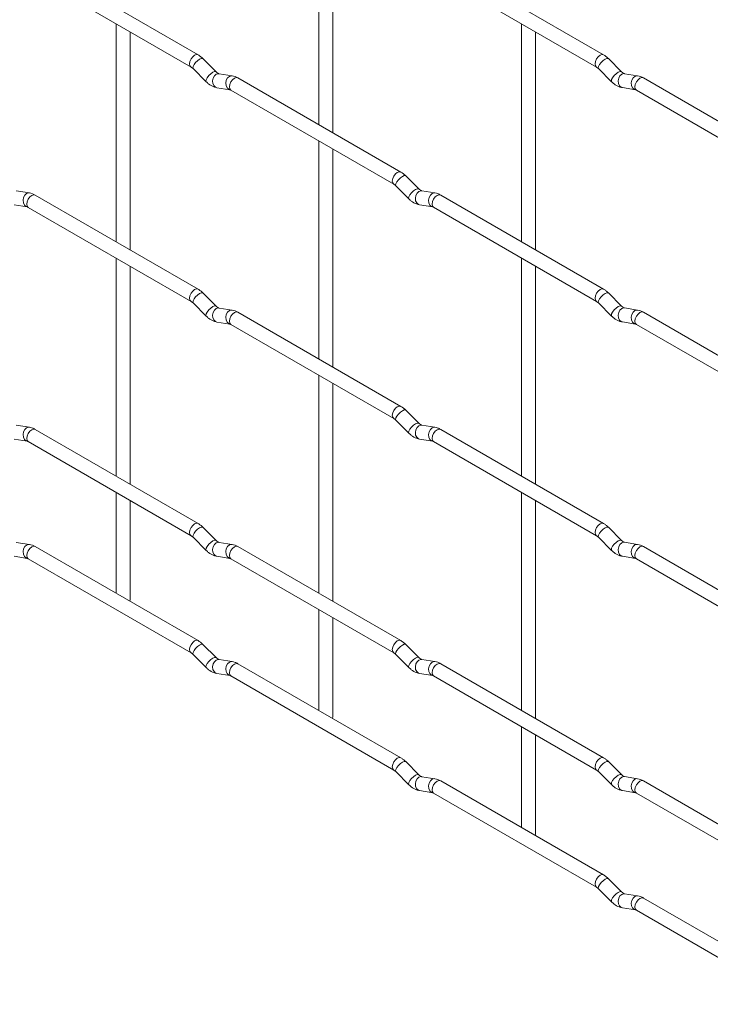
# Paper-space layout 'Layout1' of a CAD drawing. Units: millimetres. Extents: x -885 to 927, y -951 to 1094.
# Drawn here: x 680 to 802, y -889 to -714 of the extents above; entities that cross this region are included whole.
import ezdxf

# ---------------------------------------------------------------- set-up
doc = ezdxf.new("R2010")
doc.units = ezdxf.units.MM

psp = doc.layouts.get("Layout1")

# ---------------------------------------------------------------- linework, layer by layer
at = {"color": 7, "linetype": 'Continuous', "lineweight": 15}
for p, q in [((733.08, -694.26), (733.08, -732.86)), ((735.58, -734.3), (735.58, -695.71)), ((711.69, -720.51), (682.84, -703.85)), ((783.53, -720.5), (754.68, -703.85)), ((681.59, -706.02), (710.44, -722.67)), ((753.43, -706.01), (782.28, -722.67)), ((697.16, -715.01), (697.16, -753.6)), ((769, -715), (769, -753.59)), ((699.66, -755.04), (699.66, -716.45)), ((771.5, -755.04), (771.5, -716.44)), ((714.88, -723.5), (712.55, -721.18)), ((786.72, -723.49), (784.4, -721.17)), ((710.79, -722.95), (713.11, -725.27)), ((782.63, -722.94), (784.96, -725.26)), ((714.88, -723.5), (714.87, -723.49)), ((717.73, -724.21), (715.4, -723.85)), ((747.61, -741.25), (718.76, -724.59)), ((786.72, -723.49), (786.71, -723.49)), ((789.57, -724.21), (787.24, -723.84)), ((819.45, -741.24), (790.6, -724.58)), ((715.01, -726.32), (717.34, -726.68)), ((717.51, -726.76), (746.36, -743.41)), ((786.86, -726.31), (789.18, -726.68)), ((789.35, -726.75), (818.2, -743.4)), ((733.08, -735.74), (733.08, -774.34)), ((735.58, -775.78), (735.58, -737.19)), ((750.8, -744.24), (748.48, -741.92)), ((746.71, -743.69), (749.04, -746.01)), ((750.8, -744.24), (750.79, -744.23)), ((681.8, -744.96), (679.48, -744.59)), ((711.69, -761.99), (682.84, -745.34)), ((753.65, -744.95), (751.32, -744.59)), ((783.53, -761.98), (754.68, -745.33)), ((679.09, -747.06), (681.42, -747.43)), ((681.59, -747.5), (710.44, -764.15)), ((750.93, -747.06), (753.26, -747.42)), ((753.43, -747.49), (782.28, -764.15)), ((697.16, -756.49), (697.16, -795.08)), ((699.66, -796.52), (699.66, -757.93)), ((769, -756.48), (769, -795.07)), ((771.5, -796.52), (771.5, -757.92)), ((714.88, -764.98), (712.55, -762.66)), ((786.72, -764.97), (784.4, -762.65)), ((710.79, -764.43), (713.11, -766.75)), ((714.88, -764.98), (714.87, -764.97)), ((782.63, -764.42), (784.96, -766.74)), ((786.72, -764.97), (786.71, -764.97)), ((717.73, -765.69), (715.4, -765.33)), ((747.61, -782.73), (718.76, -766.07)), ((789.57, -765.69), (787.24, -765.32)), ((819.45, -782.72), (790.6, -766.07)), ((715.01, -767.8), (717.34, -768.16)), ((717.51, -768.24), (746.36, -784.89)), ((786.86, -767.79), (789.18, -768.16)), ((789.35, -768.23), (818.2, -784.88)), ((733.08, -777.22), (733.08, -815.82)), ((735.58, -817.26), (735.58, -778.67)), ((750.8, -785.72), (748.48, -783.4)), ((681.8, -786.44), (679.48, -786.07)), ((746.71, -785.17), (749.04, -787.49)), ((750.8, -785.72), (750.79, -785.71)), ((753.65, -786.43), (751.32, -786.07)), ((711.69, -803.47), (682.84, -786.82)), ((783.53, -803.46), (754.68, -786.81)), ((679.09, -788.54), (681.42, -788.91)), ((681.59, -788.98), (710.44, -805.64)), ((750.93, -788.54), (753.26, -788.9)), ((753.43, -788.97), (782.28, -805.63)), ((697.16, -797.97), (697.16, -815.82)), ((769, -797.96), (769, -836.55)), ((699.66, -816.97), (699.66, -799.41)), ((771.5, -838), (771.5, -799.4)), ((714.88, -806.46), (712.55, -804.14)), ((786.72, -806.45), (784.4, -804.13)), ((681.8, -807.18), (679.48, -806.81)), ((710.79, -805.91), (713.11, -808.23)), ((714.88, -806.46), (714.87, -806.45)), ((717.73, -807.17), (715.4, -806.81)), ((782.63, -805.9), (784.96, -808.22)), ((786.72, -806.45), (786.71, -806.45)), ((789.57, -807.17), (787.24, -806.8)), ((711.69, -824.21), (682.84, -807.56)), ((747.61, -824.21), (718.76, -807.55)), ((819.45, -824.2), (790.6, -807.55)), ((679.09, -809.28), (681.42, -809.65)), ((681.59, -809.72), (710.44, -826.38)), ((715.01, -809.28), (717.34, -809.64)), ((717.51, -809.72), (746.36, -826.37)), ((786.86, -809.27), (789.18, -809.64)), ((789.35, -809.71), (818.2, -826.37)), ((699.58, -817.22), (699.66, -816.97)), ((733.08, -818.7), (733.08, -836.56)), ((735.58, -837.7), (735.58, -820.15)), ((714.88, -827.2), (712.55, -824.88)), ((750.8, -827.2), (748.48, -824.88)), ((710.79, -826.65), (713.11, -828.97)), ((714.88, -827.2), (714.87, -827.19)), ((717.73, -827.91), (715.4, -827.55)), ((746.71, -826.65), (749.04, -828.97)), ((750.8, -827.2), (750.79, -827.19)), ((753.65, -827.91), (751.32, -827.55)), ((747.61, -844.95), (718.76, -828.29)), ((783.53, -844.94), (754.68, -828.29)), ((715.01, -830.02), (717.34, -830.38)), ((717.51, -830.46), (746.36, -847.11)), ((750.93, -830.02), (753.26, -830.38)), ((753.43, -830.45), (782.28, -847.11)), ((735.5, -837.96), (735.58, -837.7)), ((769, -839.44), (769, -857.29)), ((771.5, -858.44), (771.5, -840.88)), ((750.8, -847.94), (748.48, -845.62)), ((786.72, -847.93), (784.4, -845.61)), ((746.71, -847.39), (749.04, -849.71)), ((750.8, -847.94), (750.79, -847.93)), ((753.65, -848.65), (751.32, -848.29)), ((782.63, -847.38), (784.96, -849.7)), ((786.72, -847.93), (786.71, -847.93)), ((789.57, -848.65), (787.24, -848.28)), ((783.53, -865.68), (754.68, -849.03)), ((819.45, -865.68), (790.6, -849.03)), ((750.93, -850.76), (753.26, -851.12)), ((753.43, -851.19), (782.28, -867.85)), ((786.86, -850.75), (789.18, -851.12)), ((789.35, -851.19), (818.2, -867.85)), ((771.42, -858.69), (771.5, -858.44)), ((786.72, -868.67), (784.4, -866.35)), ((782.63, -868.12), (784.96, -870.44)), ((786.72, -868.67), (786.71, -868.67)), ((789.57, -869.39), (787.24, -869.02)), ((819.45, -886.42), (790.6, -869.77)), ((786.86, -871.49), (789.18, -871.86)), ((789.35, -871.93), (818.2, -888.59))]:
    psp.add_line(p, q, dxfattribs=at)
at = {"color": 8, "linetype": 'Continuous', "lineweight": 15, "flags": 128}
for points in [[(711.69, -720.51), (711.4, -720.45), (711.07, -720.57), (710.73, -720.84), (710.44, -721.23), (710.25, -721.67), (710.18, -722.1), (710.25, -722.45), (710.44, -722.67)], [(712.55, -721.18), (712.51, -721.15), (712.29, -721.14), (711.97, -721.28), (711.61, -721.54), (711.26, -721.87), (710.97, -722.24), (710.79, -722.57), (710.74, -722.84), (710.79, -722.95)], [(783.53, -720.5), (783.25, -720.45), (782.91, -720.56), (782.57, -720.84), (782.28, -721.22), (782.09, -721.67), (782.02, -722.1), (782.09, -722.45), (782.28, -722.67)], [(784.4, -721.17), (784.35, -721.14), (784.13, -721.14), (783.82, -721.27), (783.45, -721.53), (783.1, -721.86), (782.81, -722.23), (782.63, -722.57), (782.58, -722.83), (782.63, -722.94)], [(714.87, -723.49), (714.84, -723.47), (714.61, -723.47), (714.3, -723.6), (713.94, -723.86), (713.59, -724.19), (713.3, -724.56), (713.11, -724.9), (713.06, -725.16), (713.11, -725.27)], [(715.4, -723.85), (715.27, -723.84), (714.9, -723.95), (714.59, -724.23), (714.37, -724.64), (714.27, -725.12), (714.32, -725.59), (714.51, -725.99), (714.8, -726.25), (715.01, -726.32)], [(717.73, -724.21), (717.59, -724.21), (717.23, -724.31), (716.91, -724.6), (716.69, -725.01), (716.6, -725.49), (716.65, -725.96), (716.83, -726.35), (717.12, -726.61), (717.32, -726.68)], [(718.76, -724.59), (718.48, -724.54), (718.14, -724.65), (717.8, -724.93), (717.51, -725.31), (717.32, -725.75), (717.25, -726.18), (717.32, -726.54), (717.51, -726.76), (717.51, -726.76)], [(786.71, -723.49), (786.68, -723.46), (786.46, -723.46), (786.14, -723.59), (785.78, -723.85), (785.43, -724.18), (785.14, -724.55), (784.96, -724.89), (784.91, -725.15), (784.96, -725.26)], [(787.24, -723.84), (787.11, -723.83), (786.75, -723.94), (786.43, -724.23), (786.21, -724.64), (786.12, -725.11), (786.17, -725.59), (786.35, -725.98), (786.64, -726.24), (786.86, -726.31)], [(789.57, -724.21), (789.43, -724.2), (789.07, -724.31), (788.76, -724.59), (788.54, -725), (788.44, -725.48), (788.49, -725.95), (788.67, -726.35), (788.96, -726.6), (789.17, -726.67)], [(790.6, -724.58), (790.32, -724.53), (789.98, -724.65), (789.64, -724.92), (789.35, -725.31), (789.16, -725.75), (789.1, -726.18), (789.16, -726.53), (789.35, -726.75), (789.35, -726.75)], [(747.61, -741.25), (747.33, -741.19), (746.99, -741.31), (746.65, -741.58), (746.36, -741.97), (746.17, -742.41), (746.1, -742.84), (746.17, -743.19), (746.36, -743.41)], [(748.48, -741.92), (748.43, -741.89), (748.21, -741.88), (747.9, -742.02), (747.53, -742.27), (747.18, -742.61), (746.89, -742.97), (746.71, -743.31), (746.66, -743.57), (746.71, -743.69)], [(750.79, -744.23), (750.76, -744.21), (750.54, -744.2), (750.22, -744.34), (749.86, -744.59), (749.51, -744.93), (749.22, -745.29), (749.03, -745.63), (748.99, -745.89), (749.04, -746.01)], [(681.81, -744.96), (681.67, -744.95), (681.31, -745.06), (680.99, -745.34), (680.77, -745.75), (680.68, -746.23), (680.73, -746.7), (680.91, -747.1), (681.2, -747.35), (681.4, -747.42)], [(682.84, -745.34), (682.55, -745.28), (682.22, -745.4), (681.88, -745.67), (681.59, -746.06), (681.4, -746.5), (681.33, -746.93), (681.4, -747.28), (681.59, -747.5), (681.59, -747.5)], [(751.32, -744.59), (751.19, -744.58), (750.83, -744.69), (750.51, -744.97), (750.29, -745.38), (750.2, -745.86), (750.24, -746.33), (750.43, -746.73), (750.72, -746.98), (750.93, -747.06)], [(753.65, -744.95), (753.51, -744.94), (753.15, -745.05), (752.84, -745.33), (752.61, -745.74), (752.52, -746.22), (752.57, -746.7), (752.75, -747.09), (753.04, -747.35), (753.24, -747.42)], [(754.68, -745.33), (754.4, -745.27), (754.06, -745.39), (753.72, -745.66), (753.43, -746.05), (753.24, -746.49), (753.17, -746.92), (753.24, -747.27), (753.43, -747.49), (753.43, -747.49)], [(711.69, -761.99), (711.4, -761.93), (711.07, -762.05), (710.73, -762.32), (710.44, -762.71), (710.25, -763.15), (710.18, -763.58), (710.25, -763.93), (710.44, -764.15)], [(712.55, -762.66), (712.51, -762.63), (712.29, -762.62), (711.97, -762.76), (711.61, -763.02), (711.26, -763.35), (710.97, -763.72), (710.79, -764.06), (710.74, -764.32), (710.79, -764.43)], [(783.53, -761.98), (783.25, -761.93), (782.91, -762.04), (782.57, -762.32), (782.28, -762.7), (782.09, -763.15), (782.02, -763.58), (782.09, -763.93), (782.28, -764.15)], [(784.4, -762.65), (784.35, -762.62), (784.13, -762.62), (783.82, -762.75), (783.45, -763.01), (783.1, -763.34), (782.81, -763.71), (782.63, -764.05), (782.58, -764.31), (782.63, -764.42)], [(714.87, -764.97), (714.84, -764.95), (714.61, -764.95), (714.3, -765.08), (713.94, -765.34), (713.59, -765.67), (713.3, -766.04), (713.11, -766.38), (713.06, -766.64), (713.11, -766.75)], [(786.71, -764.97), (786.68, -764.94), (786.46, -764.94), (786.14, -765.07), (785.78, -765.33), (785.43, -765.66), (785.14, -766.03), (784.96, -766.37), (784.91, -766.63), (784.96, -766.74)], [(715.4, -765.33), (715.27, -765.32), (714.9, -765.43), (714.59, -765.71), (714.37, -766.12), (714.27, -766.6), (714.32, -767.07), (714.51, -767.47), (714.8, -767.73), (715.01, -767.8)], [(717.73, -765.69), (717.59, -765.69), (717.23, -765.79), (716.91, -766.08), (716.69, -766.49), (716.6, -766.97), (716.65, -767.44), (716.83, -767.83), (717.12, -768.09), (717.32, -768.16)], [(718.76, -766.07), (718.48, -766.02), (718.14, -766.13), (717.8, -766.41), (717.51, -766.79), (717.32, -767.24), (717.25, -767.66), (717.32, -768.02), (717.51, -768.24), (717.51, -768.24)], [(787.24, -765.32), (787.11, -765.31), (786.75, -765.42), (786.43, -765.71), (786.21, -766.12), (786.12, -766.59), (786.17, -767.07), (786.35, -767.46), (786.64, -767.72), (786.86, -767.79)], [(789.57, -765.69), (789.43, -765.68), (789.07, -765.79), (788.76, -766.07), (788.54, -766.48), (788.44, -766.96), (788.49, -767.43), (788.67, -767.83), (788.96, -768.08), (789.17, -768.15)], [(790.6, -766.07), (790.32, -766.01), (789.98, -766.13), (789.64, -766.4), (789.35, -766.79), (789.16, -767.23), (789.1, -767.66), (789.16, -768.01), (789.35, -768.23), (789.35, -768.23)], [(747.61, -782.73), (747.33, -782.67), (746.99, -782.79), (746.65, -783.06), (746.36, -783.45), (746.17, -783.89), (746.1, -784.32), (746.17, -784.67), (746.36, -784.89)], [(748.48, -783.4), (748.43, -783.37), (748.21, -783.36), (747.9, -783.5), (747.53, -783.75), (747.18, -784.09), (746.89, -784.45), (746.71, -784.79), (746.66, -785.05), (746.71, -785.17)], [(750.79, -785.71), (750.76, -785.69), (750.54, -785.68), (750.22, -785.82), (749.86, -786.07), (749.51, -786.41), (749.22, -786.77), (749.03, -787.11), (748.99, -787.37), (749.04, -787.49)], [(751.32, -786.07), (751.19, -786.06), (750.83, -786.17), (750.51, -786.45), (750.29, -786.86), (750.2, -787.34), (750.24, -787.81), (750.43, -788.21), (750.72, -788.46), (750.93, -788.54)], [(681.81, -786.44), (681.67, -786.43), (681.31, -786.54), (680.99, -786.82), (680.77, -787.23), (680.68, -787.71), (680.73, -788.18), (680.91, -788.58), (681.2, -788.83), (681.4, -788.9)], [(682.84, -786.82), (682.55, -786.76), (682.22, -786.88), (681.88, -787.15), (681.59, -787.54), (681.4, -787.98), (681.33, -788.41), (681.4, -788.76), (681.59, -788.98), (681.59, -788.98)], [(753.65, -786.43), (753.51, -786.42), (753.15, -786.53), (752.84, -786.81), (752.61, -787.22), (752.52, -787.7), (752.57, -788.18), (752.75, -788.57), (753.04, -788.83), (753.24, -788.9)], [(754.68, -786.81), (754.4, -786.75), (754.06, -786.87), (753.72, -787.14), (753.43, -787.53), (753.24, -787.97), (753.17, -788.4), (753.24, -788.75), (753.43, -788.97), (753.43, -788.97)], [(711.69, -803.47), (711.4, -803.41), (711.07, -803.53), (710.73, -803.8), (710.44, -804.19), (710.25, -804.63), (710.18, -805.06), (710.25, -805.41), (710.44, -805.63)], [(783.53, -803.46), (783.25, -803.41), (782.91, -803.53), (782.57, -803.8), (782.28, -804.18), (782.09, -804.63), (782.02, -805.06), (782.09, -805.41), (782.28, -805.63)], [(712.55, -804.14), (712.51, -804.11), (712.29, -804.11), (711.97, -804.24), (711.61, -804.5), (711.26, -804.83), (710.97, -805.2), (710.79, -805.54), (710.74, -805.8), (710.79, -805.91)], [(784.4, -804.13), (784.35, -804.1), (784.13, -804.1), (783.82, -804.23), (783.45, -804.49), (783.1, -804.82), (782.81, -805.19), (782.63, -805.53), (782.58, -805.79), (782.63, -805.9)], [(714.87, -806.45), (714.84, -806.43), (714.61, -806.43), (714.3, -806.56), (713.94, -806.82), (713.59, -807.15), (713.3, -807.52), (713.11, -807.86), (713.06, -808.12), (713.11, -808.23)], [(715.4, -806.81), (715.27, -806.8), (714.9, -806.91), (714.59, -807.19), (714.37, -807.6), (714.27, -808.08), (714.32, -808.55), (714.51, -808.95), (714.8, -809.21), (715.01, -809.28)], [(786.71, -806.45), (786.68, -806.42), (786.46, -806.42), (786.14, -806.55), (785.78, -806.81), (785.43, -807.15), (785.14, -807.51), (784.96, -807.85), (784.91, -808.11), (784.96, -808.22)], [(787.24, -806.8), (787.11, -806.8), (786.75, -806.9), (786.43, -807.19), (786.21, -807.6), (786.12, -808.08), (786.17, -808.55), (786.35, -808.94), (786.64, -809.2), (786.86, -809.27)], [(681.81, -807.18), (681.67, -807.17), (681.31, -807.28), (680.99, -807.56), (680.77, -807.97), (680.68, -808.45), (680.73, -808.92), (680.91, -809.32), (681.2, -809.57), (681.4, -809.64)], [(682.84, -807.56), (682.55, -807.5), (682.22, -807.62), (681.88, -807.89), (681.59, -808.28), (681.4, -808.72), (681.33, -809.15), (681.4, -809.5), (681.59, -809.72), (681.59, -809.72)], [(717.73, -807.17), (717.59, -807.17), (717.23, -807.27), (716.91, -807.56), (716.69, -807.97), (716.6, -808.45), (716.65, -808.92), (716.83, -809.31), (717.12, -809.57), (717.32, -809.64)], [(718.76, -807.55), (718.48, -807.5), (718.14, -807.61), (717.8, -807.89), (717.51, -808.27), (717.32, -808.72), (717.25, -809.14), (717.32, -809.5), (717.51, -809.72), (717.51, -809.72)], [(789.57, -807.17), (789.43, -807.16), (789.07, -807.27), (788.76, -807.55), (788.54, -807.96), (788.44, -808.44), (788.49, -808.91), (788.67, -809.31), (788.96, -809.56), (789.17, -809.63)], [(790.6, -807.55), (790.32, -807.49), (789.98, -807.61), (789.64, -807.88), (789.35, -808.27), (789.16, -808.71), (789.1, -809.14), (789.16, -809.49), (789.35, -809.71), (789.35, -809.71)], [(711.69, -824.21), (711.4, -824.15), (711.07, -824.27), (710.73, -824.55), (710.44, -824.93), (710.25, -825.37), (710.18, -825.8), (710.25, -826.15), (710.44, -826.37)], [(747.61, -824.21), (747.33, -824.15), (746.99, -824.27), (746.65, -824.54), (746.36, -824.93), (746.17, -825.37), (746.1, -825.8), (746.17, -826.15), (746.36, -826.37)], [(712.55, -824.88), (712.51, -824.85), (712.29, -824.85), (711.97, -824.98), (711.61, -825.24), (711.26, -825.57), (710.97, -825.94), (710.79, -826.28), (710.74, -826.54), (710.79, -826.65)], [(748.48, -824.88), (748.43, -824.85), (748.21, -824.84), (747.9, -824.98), (747.53, -825.23), (747.18, -825.57), (746.89, -825.93), (746.71, -826.27), (746.66, -826.53), (746.71, -826.65)], [(714.87, -827.19), (714.84, -827.17), (714.61, -827.17), (714.3, -827.3), (713.94, -827.56), (713.59, -827.89), (713.3, -828.26), (713.11, -828.6), (713.06, -828.86), (713.11, -828.97)], [(715.4, -827.55), (715.27, -827.54), (714.9, -827.65), (714.59, -827.93), (714.37, -828.34), (714.27, -828.82), (714.32, -829.29), (714.51, -829.69), (714.8, -829.95), (715.01, -830.02)], [(717.73, -827.91), (717.59, -827.91), (717.23, -828.02), (716.91, -828.3), (716.69, -828.71), (716.6, -829.19), (716.65, -829.66), (716.83, -830.05), (717.12, -830.31), (717.32, -830.38)], [(750.79, -827.19), (750.76, -827.17), (750.54, -827.16), (750.22, -827.3), (749.86, -827.55), (749.51, -827.89), (749.22, -828.25), (749.03, -828.59), (748.99, -828.85), (749.04, -828.97)], [(751.32, -827.55), (751.19, -827.54), (750.83, -827.65), (750.51, -827.93), (750.29, -828.34), (750.2, -828.82), (750.24, -829.29), (750.43, -829.69), (750.72, -829.94), (750.93, -830.02)], [(753.65, -827.91), (753.51, -827.9), (753.15, -828.01), (752.84, -828.29), (752.61, -828.7), (752.52, -829.18), (752.57, -829.66), (752.75, -830.05), (753.04, -830.31), (753.24, -830.38)], [(718.76, -828.29), (718.48, -828.24), (718.14, -828.35), (717.8, -828.63), (717.51, -829.01), (717.32, -829.46), (717.25, -829.89), (717.32, -830.24), (717.51, -830.46), (717.51, -830.46)], [(754.68, -828.29), (754.4, -828.23), (754.06, -828.35), (753.72, -828.62), (753.43, -829.01), (753.24, -829.45), (753.17, -829.88), (753.24, -830.23), (753.43, -830.45), (753.43, -830.45)], [(747.61, -844.95), (747.33, -844.89), (746.99, -845.01), (746.65, -845.28), (746.36, -845.67), (746.17, -846.11), (746.1, -846.54), (746.17, -846.89), (746.36, -847.11)], [(783.53, -844.94), (783.25, -844.89), (782.91, -845.01), (782.57, -845.28), (782.28, -845.67), (782.09, -846.11), (782.02, -846.54), (782.09, -846.89), (782.28, -847.11)], [(748.48, -845.62), (748.43, -845.59), (748.21, -845.58), (747.9, -845.72), (747.53, -845.97), (747.18, -846.31), (746.89, -846.67), (746.71, -847.01), (746.66, -847.27), (746.71, -847.39)], [(784.4, -845.61), (784.35, -845.58), (784.13, -845.58), (783.82, -845.71), (783.45, -845.97), (783.1, -846.3), (782.81, -846.67), (782.63, -847.01), (782.58, -847.27), (782.63, -847.38)], [(750.79, -847.93), (750.76, -847.91), (750.54, -847.9), (750.22, -848.04), (749.86, -848.29), (749.51, -848.63), (749.22, -848.99), (749.03, -849.33), (748.99, -849.59), (749.04, -849.71)], [(751.32, -848.29), (751.19, -848.28), (750.83, -848.39), (750.51, -848.67), (750.29, -849.08), (750.2, -849.56), (750.24, -850.03), (750.43, -850.43), (750.72, -850.68), (750.93, -850.76)], [(753.65, -848.65), (753.51, -848.64), (753.15, -848.75), (752.84, -849.03), (752.61, -849.44), (752.52, -849.92), (752.57, -850.4), (752.75, -850.79), (753.04, -851.05), (753.24, -851.12)], [(786.71, -847.93), (786.68, -847.9), (786.46, -847.9), (786.14, -848.03), (785.78, -848.29), (785.43, -848.63), (785.14, -848.99), (784.96, -849.33), (784.91, -849.59), (784.96, -849.7)], [(787.24, -848.28), (787.11, -848.28), (786.75, -848.38), (786.43, -848.67), (786.21, -849.08), (786.12, -849.56), (786.17, -850.03), (786.35, -850.42), (786.64, -850.68), (786.86, -850.75)], [(789.57, -848.65), (789.43, -848.64), (789.07, -848.75), (788.76, -849.03), (788.54, -849.44), (788.44, -849.92), (788.49, -850.39), (788.67, -850.79), (788.96, -851.04), (789.17, -851.11)], [(754.68, -849.03), (754.4, -848.97), (754.06, -849.09), (753.72, -849.36), (753.43, -849.75), (753.24, -850.19), (753.17, -850.62), (753.24, -850.97), (753.43, -851.19), (753.43, -851.19)], [(790.6, -849.03), (790.32, -848.97), (789.98, -849.09), (789.64, -849.36), (789.35, -849.75), (789.16, -850.19), (789.1, -850.62), (789.16, -850.97), (789.35, -851.19), (789.35, -851.19)], [(783.53, -865.68), (783.25, -865.63), (782.91, -865.75), (782.57, -866.02), (782.28, -866.41), (782.09, -866.85), (782.02, -867.28), (782.09, -867.63), (782.28, -867.85)], [(784.4, -866.35), (784.35, -866.32), (784.13, -866.32), (783.82, -866.45), (783.45, -866.71), (783.1, -867.05), (782.81, -867.41), (782.63, -867.75), (782.58, -868.01), (782.63, -868.12)], [(786.71, -868.67), (786.68, -868.64), (786.46, -868.64), (786.14, -868.78), (785.78, -869.03), (785.43, -869.37), (785.14, -869.73), (784.96, -870.07), (784.91, -870.33), (784.96, -870.44)], [(787.24, -869.02), (787.11, -869.02), (786.75, -869.12), (786.43, -869.41), (786.21, -869.82), (786.12, -870.3), (786.17, -870.77), (786.35, -871.16), (786.64, -871.42), (786.86, -871.49)], [(789.57, -869.39), (789.43, -869.38), (789.07, -869.49), (788.76, -869.77), (788.54, -870.18), (788.44, -870.66), (788.49, -871.13), (788.67, -871.53), (788.96, -871.78), (789.17, -871.85)], [(790.6, -869.77), (790.32, -869.71), (789.98, -869.83), (789.64, -870.1), (789.35, -870.49), (789.16, -870.93), (789.1, -871.36), (789.16, -871.71), (789.35, -871.93), (789.35, -871.93)]]:
    psp.add_lwpolyline(points, dxfattribs=at)
at = {"color": 7, "linetype": 'Continuous', "lineweight": 15}
for points, knots in [([(712.55, -721.18), (712.41, -721.05), (712.14, -720.79), (711.84, -720.6), (711.69, -720.51)], [0, 0, 0, 0, 0.520084, 1, 1, 1, 1]), ([(784.4, -721.17), (784.25, -721.04), (783.98, -720.78), (783.68, -720.59), (783.53, -720.5)], [0, 0, 0, 0, 0.520084, 1, 1, 1, 1]), ([(710.44, -722.67), (710.5, -722.71), (710.6, -722.78), (710.73, -722.89), (710.79, -722.95)], [0, 0, 0, 0, 0.524096, 1, 1, 1, 1]), ([(782.28, -722.67), (782.34, -722.7), (782.45, -722.77), (782.57, -722.89), (782.63, -722.94)], [0, 0, 0, 0, 0.524096, 1, 1, 1, 1]), ([(715.4, -723.85), (715.39, -723.85), (715.36, -723.84), (715.16, -723.75), (714.98, -723.59), (714.88, -723.5)], [0, 0, 0, 0, 0.269975, 0.608171, 1, 1, 1, 1]), ([(718.76, -724.59), (718.59, -724.5), (718.26, -724.33), (717.9, -724.25), (717.73, -724.21)], [0, 0, 0, 0, 0.514814, 1, 1, 1, 1]), ([(787.24, -723.84), (787.23, -723.84), (787.2, -723.83), (787, -723.75), (786.82, -723.58), (786.72, -723.49)], [0, 0, 0, 0, 0.269975, 0.608171, 1, 1, 1, 1]), ([(790.6, -724.58), (790.43, -724.49), (790.1, -724.32), (789.74, -724.24), (789.57, -724.21)], [0, 0, 0, 0, 0.514814, 1, 1, 1, 1]), ([(713.11, -725.27), (713.26, -725.4), (713.67, -725.78), (714.31, -726.16), (714.83, -726.28), (715.01, -726.32)], [0, 0, 0, 0, 0.2515305, 0.7290949, 1, 1, 1, 1]), ([(717.34, -726.68), (717.35, -726.68), (717.38, -726.69), (717.47, -726.73), (717.51, -726.76)], [0, 0, 0, 0, 0.533867, 1, 1, 1, 1]), ([(784.96, -725.26), (785.1, -725.39), (785.51, -725.78), (786.15, -726.15), (786.67, -726.27), (786.86, -726.31)], [0, 0, 0, 0, 0.2515305, 0.7290949, 1, 1, 1, 1]), ([(789.18, -726.68), (789.19, -726.68), (789.22, -726.68), (789.31, -726.73), (789.35, -726.75)], [0, 0, 0, 0, 0.533867, 1, 1, 1, 1]), ([(748.48, -741.92), (748.33, -741.78), (748.06, -741.53), (747.76, -741.34), (747.61, -741.25)], [0, 0, 0, 0, 0.520084, 1, 1, 1, 1]), ([(746.36, -743.41), (746.42, -743.45), (746.52, -743.51), (746.65, -743.63), (746.71, -743.69)], [0, 0, 0, 0, 0.524096, 1, 1, 1, 1]), ([(751.32, -744.59), (751.31, -744.58), (751.28, -744.58), (751.08, -744.49), (750.9, -744.33), (750.8, -744.24)], [0, 0, 0, 0, 0.269975, 0.608171, 1, 1, 1, 1]), ([(682.84, -745.34), (682.67, -745.24), (682.34, -745.07), (681.98, -744.99), (681.8, -744.96)], [0, 0, 0, 0, 0.514814, 1, 1, 1, 1]), ([(749.04, -746.01), (749.18, -746.14), (749.59, -746.52), (750.23, -746.9), (750.75, -747.01), (750.93, -747.06)], [0, 0, 0, 0, 0.2515305, 0.7290949, 1, 1, 1, 1]), ([(754.68, -745.33), (754.51, -745.24), (754.18, -745.06), (753.82, -744.99), (753.65, -744.95)], [0, 0, 0, 0, 0.514814, 1, 1, 1, 1]), ([(681.42, -747.43), (681.43, -747.43), (681.46, -747.43), (681.55, -747.48), (681.59, -747.5)], [0, 0, 0, 0, 0.533867, 1, 1, 1, 1]), ([(753.26, -747.42), (753.27, -747.42), (753.3, -747.42), (753.39, -747.47), (753.43, -747.49)], [0, 0, 0, 0, 0.533867, 1, 1, 1, 1]), ([(712.55, -762.66), (712.41, -762.53), (712.14, -762.27), (711.84, -762.08), (711.69, -761.99)], [0, 0, 0, 0, 0.520084, 1, 1, 1, 1]), ([(784.4, -762.65), (784.25, -762.52), (783.98, -762.26), (783.68, -762.07), (783.53, -761.98)], [0, 0, 0, 0, 0.520084, 1, 1, 1, 1]), ([(710.44, -764.15), (710.5, -764.19), (710.6, -764.26), (710.73, -764.37), (710.79, -764.43)], [0, 0, 0, 0, 0.524096, 1, 1, 1, 1]), ([(715.4, -765.33), (715.39, -765.33), (715.36, -765.32), (715.16, -765.23), (714.98, -765.07), (714.88, -764.98)], [0, 0, 0, 0, 0.269975, 0.608171, 1, 1, 1, 1]), ([(782.28, -764.15), (782.34, -764.18), (782.45, -764.25), (782.57, -764.37), (782.63, -764.42)], [0, 0, 0, 0, 0.524096, 1, 1, 1, 1]), ([(787.24, -765.32), (787.23, -765.32), (787.2, -765.31), (787, -765.23), (786.82, -765.06), (786.72, -764.97)], [0, 0, 0, 0, 0.269975, 0.608171, 1, 1, 1, 1]), ([(713.11, -766.75), (713.26, -766.88), (713.67, -767.26), (714.31, -767.64), (714.83, -767.76), (715.01, -767.8)], [0, 0, 0, 0, 0.2515305, 0.7290949, 1, 1, 1, 1]), ([(718.76, -766.07), (718.59, -765.98), (718.26, -765.81), (717.9, -765.73), (717.73, -765.69)], [0, 0, 0, 0, 0.514814, 1, 1, 1, 1]), ([(784.96, -766.74), (785.1, -766.88), (785.51, -767.26), (786.15, -767.63), (786.67, -767.75), (786.86, -767.79)], [0, 0, 0, 0, 0.2515305, 0.7290949, 1, 1, 1, 1]), ([(790.6, -766.07), (790.43, -765.97), (790.1, -765.8), (789.74, -765.72), (789.57, -765.69)], [0, 0, 0, 0, 0.514814, 1, 1, 1, 1]), ([(717.34, -768.16), (717.35, -768.17), (717.38, -768.17), (717.47, -768.22), (717.51, -768.24)], [0, 0, 0, 0, 0.533867, 1, 1, 1, 1]), ([(789.18, -768.16), (789.19, -768.16), (789.22, -768.16), (789.31, -768.21), (789.35, -768.23)], [0, 0, 0, 0, 0.533867, 1, 1, 1, 1]), ([(748.48, -783.4), (748.33, -783.26), (748.06, -783.01), (747.76, -782.82), (747.61, -782.73)], [0, 0, 0, 0, 0.520084, 1, 1, 1, 1]), ([(746.36, -784.89), (746.42, -784.93), (746.52, -784.99), (746.65, -785.11), (746.71, -785.17)], [0, 0, 0, 0, 0.524096, 1, 1, 1, 1]), ([(751.32, -786.07), (751.31, -786.06), (751.28, -786.06), (751.08, -785.97), (750.9, -785.81), (750.8, -785.72)], [0, 0, 0, 0, 0.269975, 0.608171, 1, 1, 1, 1]), ([(682.84, -786.82), (682.67, -786.72), (682.34, -786.55), (681.98, -786.47), (681.8, -786.44)], [0, 0, 0, 0, 0.514814, 1, 1, 1, 1]), ([(749.04, -787.49), (749.18, -787.62), (749.59, -788), (750.23, -788.38), (750.75, -788.49), (750.93, -788.54)], [0, 0, 0, 0, 0.2515305, 0.7290949, 1, 1, 1, 1]), ([(754.68, -786.81), (754.51, -786.72), (754.18, -786.54), (753.82, -786.47), (753.65, -786.43)], [0, 0, 0, 0, 0.514814, 1, 1, 1, 1]), ([(681.42, -788.91), (681.43, -788.91), (681.46, -788.91), (681.55, -788.96), (681.59, -788.98)], [0, 0, 0, 0, 0.533867, 1, 1, 1, 1]), ([(753.26, -788.9), (753.27, -788.9), (753.3, -788.9), (753.39, -788.95), (753.43, -788.97)], [0, 0, 0, 0, 0.533867, 1, 1, 1, 1]), ([(712.55, -804.14), (712.41, -804.01), (712.14, -803.75), (711.84, -803.56), (711.69, -803.47)], [0, 0, 0, 0, 0.520084, 1, 1, 1, 1]), ([(784.4, -804.13), (784.25, -804), (783.98, -803.74), (783.68, -803.55), (783.53, -803.46)], [0, 0, 0, 0, 0.520084, 1, 1, 1, 1]), ([(710.44, -805.64), (710.5, -805.67), (710.6, -805.74), (710.73, -805.85), (710.79, -805.91)], [0, 0, 0, 0, 0.524096, 1, 1, 1, 1]), ([(715.4, -806.81), (715.39, -806.81), (715.36, -806.8), (715.16, -806.71), (714.98, -806.55), (714.88, -806.46)], [0, 0, 0, 0, 0.269975, 0.608171, 1, 1, 1, 1]), ([(782.28, -805.63), (782.34, -805.66), (782.45, -805.73), (782.57, -805.85), (782.63, -805.9)], [0, 0, 0, 0, 0.524096, 1, 1, 1, 1]), ([(787.24, -806.8), (787.23, -806.8), (787.2, -806.79), (787, -806.71), (786.82, -806.54), (786.72, -806.45)], [0, 0, 0, 0, 0.269975, 0.608171, 1, 1, 1, 1]), ([(682.84, -807.56), (682.67, -807.47), (682.34, -807.29), (681.98, -807.21), (681.8, -807.18)], [0, 0, 0, 0, 0.514814, 1, 1, 1, 1]), ([(713.11, -808.23), (713.26, -808.36), (713.67, -808.74), (714.31, -809.12), (714.83, -809.24), (715.01, -809.28)], [0, 0, 0, 0, 0.2515305, 0.7290949, 1, 1, 1, 1]), ([(718.76, -807.55), (718.59, -807.46), (718.26, -807.29), (717.9, -807.21), (717.73, -807.17)], [0, 0, 0, 0, 0.514814, 1, 1, 1, 1]), ([(784.96, -808.22), (785.1, -808.36), (785.51, -808.74), (786.15, -809.11), (786.67, -809.23), (786.86, -809.27)], [0, 0, 0, 0, 0.2515305, 0.7290949, 1, 1, 1, 1]), ([(790.6, -807.55), (790.43, -807.45), (790.1, -807.28), (789.74, -807.2), (789.57, -807.17)], [0, 0, 0, 0, 0.514814, 1, 1, 1, 1]), ([(681.42, -809.65), (681.43, -809.65), (681.46, -809.65), (681.55, -809.7), (681.59, -809.72)], [0, 0, 0, 0, 0.533867, 1, 1, 1, 1]), ([(717.34, -809.64), (717.35, -809.65), (717.38, -809.65), (717.47, -809.7), (717.51, -809.72)], [0, 0, 0, 0, 0.533867, 1, 1, 1, 1]), ([(789.18, -809.64), (789.19, -809.64), (789.22, -809.64), (789.31, -809.69), (789.35, -809.71)], [0, 0, 0, 0, 0.533867, 1, 1, 1, 1]), ([(712.55, -824.88), (712.41, -824.75), (712.14, -824.49), (711.84, -824.3), (711.69, -824.21)], [0, 0, 0, 0, 0.520084, 1, 1, 1, 1]), ([(748.48, -824.88), (748.33, -824.74), (748.06, -824.49), (747.76, -824.3), (747.61, -824.21)], [0, 0, 0, 0, 0.520084, 1, 1, 1, 1]), ([(710.44, -826.38), (710.5, -826.41), (710.6, -826.48), (710.73, -826.59), (710.79, -826.65)], [0, 0, 0, 0, 0.524096, 1, 1, 1, 1]), ([(715.4, -827.55), (715.39, -827.55), (715.36, -827.54), (715.16, -827.45), (714.98, -827.29), (714.88, -827.2)], [0, 0, 0, 0, 0.269975, 0.608171, 1, 1, 1, 1]), ([(718.76, -828.29), (718.59, -828.2), (718.26, -828.03), (717.9, -827.95), (717.73, -827.91)], [0, 0, 0, 0, 0.514814, 1, 1, 1, 1]), ([(746.36, -826.37), (746.42, -826.41), (746.52, -826.47), (746.65, -826.59), (746.71, -826.65)], [0, 0, 0, 0, 0.524096, 1, 1, 1, 1]), ([(751.32, -827.55), (751.31, -827.54), (751.28, -827.54), (751.08, -827.45), (750.9, -827.29), (750.8, -827.2)], [0, 0, 0, 0, 0.269975, 0.608171, 1, 1, 1, 1]), ([(754.68, -828.29), (754.51, -828.2), (754.18, -828.02), (753.82, -827.95), (753.65, -827.91)], [0, 0, 0, 0, 0.514814, 1, 1, 1, 1]), ([(713.11, -828.97), (713.26, -829.1), (713.67, -829.48), (714.31, -829.86), (714.83, -829.98), (715.01, -830.02)], [0, 0, 0, 0, 0.25153, 0.729095, 1, 1, 1, 1]), ([(749.04, -828.97), (749.18, -829.1), (749.59, -829.48), (750.23, -829.86), (750.75, -829.97), (750.93, -830.02)], [0, 0, 0, 0, 0.2515305, 0.7290949, 1, 1, 1, 1]), ([(717.34, -830.38), (717.35, -830.39), (717.38, -830.39), (717.47, -830.44), (717.51, -830.46)], [0, 0, 0, 0, 0.533867, 1, 1, 1, 1]), ([(753.26, -830.38), (753.27, -830.38), (753.3, -830.39), (753.39, -830.43), (753.43, -830.45)], [0, 0, 0, 0, 0.533867, 1, 1, 1, 1]), ([(748.48, -845.62), (748.33, -845.48), (748.06, -845.23), (747.76, -845.04), (747.61, -844.95)], [0, 0, 0, 0, 0.520084, 1, 1, 1, 1]), ([(784.4, -845.61), (784.25, -845.48), (783.98, -845.22), (783.68, -845.03), (783.53, -844.94)], [0, 0, 0, 0, 0.520084, 1, 1, 1, 1]), ([(746.36, -847.11), (746.42, -847.15), (746.52, -847.21), (746.65, -847.33), (746.71, -847.39)], [0, 0, 0, 0, 0.524096, 1, 1, 1, 1]), ([(782.28, -847.11), (782.34, -847.14), (782.45, -847.21), (782.57, -847.33), (782.63, -847.38)], [0, 0, 0, 0, 0.524096, 1, 1, 1, 1]), ([(751.32, -848.29), (751.31, -848.28), (751.28, -848.28), (751.08, -848.19), (750.9, -848.03), (750.8, -847.94)], [0, 0, 0, 0, 0.269975, 0.608171, 1, 1, 1, 1]), ([(754.68, -849.03), (754.51, -848.94), (754.18, -848.76), (753.82, -848.69), (753.65, -848.65)], [0, 0, 0, 0, 0.514814, 1, 1, 1, 1]), ([(787.24, -848.28), (787.23, -848.28), (787.2, -848.27), (787, -848.19), (786.82, -848.02), (786.72, -847.93)], [0, 0, 0, 0, 0.269975, 0.608171, 1, 1, 1, 1]), ([(790.6, -849.03), (790.43, -848.94), (790.1, -848.76), (789.74, -848.68), (789.57, -848.65)], [0, 0, 0, 0, 0.514814, 1, 1, 1, 1]), ([(749.04, -849.71), (749.18, -849.84), (749.59, -850.22), (750.23, -850.6), (750.75, -850.71), (750.93, -850.76)], [0, 0, 0, 0, 0.25153, 0.729095, 1, 1, 1, 1]), ([(784.96, -849.7), (785.1, -849.84), (785.51, -850.22), (786.15, -850.59), (786.67, -850.71), (786.86, -850.75)], [0, 0, 0, 0, 0.2515305, 0.7290949, 1, 1, 1, 1]), ([(753.26, -851.12), (753.27, -851.12), (753.3, -851.13), (753.39, -851.17), (753.43, -851.19)], [0, 0, 0, 0, 0.533867, 1, 1, 1, 1]), ([(789.18, -851.12), (789.19, -851.12), (789.22, -851.12), (789.31, -851.17), (789.35, -851.19)], [0, 0, 0, 0, 0.533867, 1, 1, 1, 1]), ([(784.4, -866.35), (784.25, -866.22), (783.98, -865.96), (783.68, -865.77), (783.53, -865.68)], [0, 0, 0, 0, 0.520084, 1, 1, 1, 1]), ([(782.28, -867.85), (782.34, -867.88), (782.45, -867.95), (782.57, -868.07), (782.63, -868.12)], [0, 0, 0, 0, 0.524096, 1, 1, 1, 1]), ([(787.24, -869.02), (787.23, -869.02), (787.2, -869.01), (787, -868.93), (786.82, -868.76), (786.72, -868.67)], [0, 0, 0, 0, 0.269975, 0.608171, 1, 1, 1, 1]), ([(790.6, -869.77), (790.43, -869.68), (790.1, -869.5), (789.74, -869.42), (789.57, -869.39)], [0, 0, 0, 0, 0.514814, 1, 1, 1, 1]), ([(784.96, -870.44), (785.1, -870.58), (785.51, -870.96), (786.15, -871.33), (786.67, -871.45), (786.86, -871.49)], [0, 0, 0, 0, 0.25153, 0.729095, 1, 1, 1, 1]), ([(789.18, -871.86), (789.19, -871.86), (789.22, -871.86), (789.31, -871.91), (789.35, -871.93)], [0, 0, 0, 0, 0.533867, 1, 1, 1, 1])]:
    psp.add_open_spline(points, degree=3, knots=knots, dxfattribs=at)

doc.saveas('drawing.dxf')
